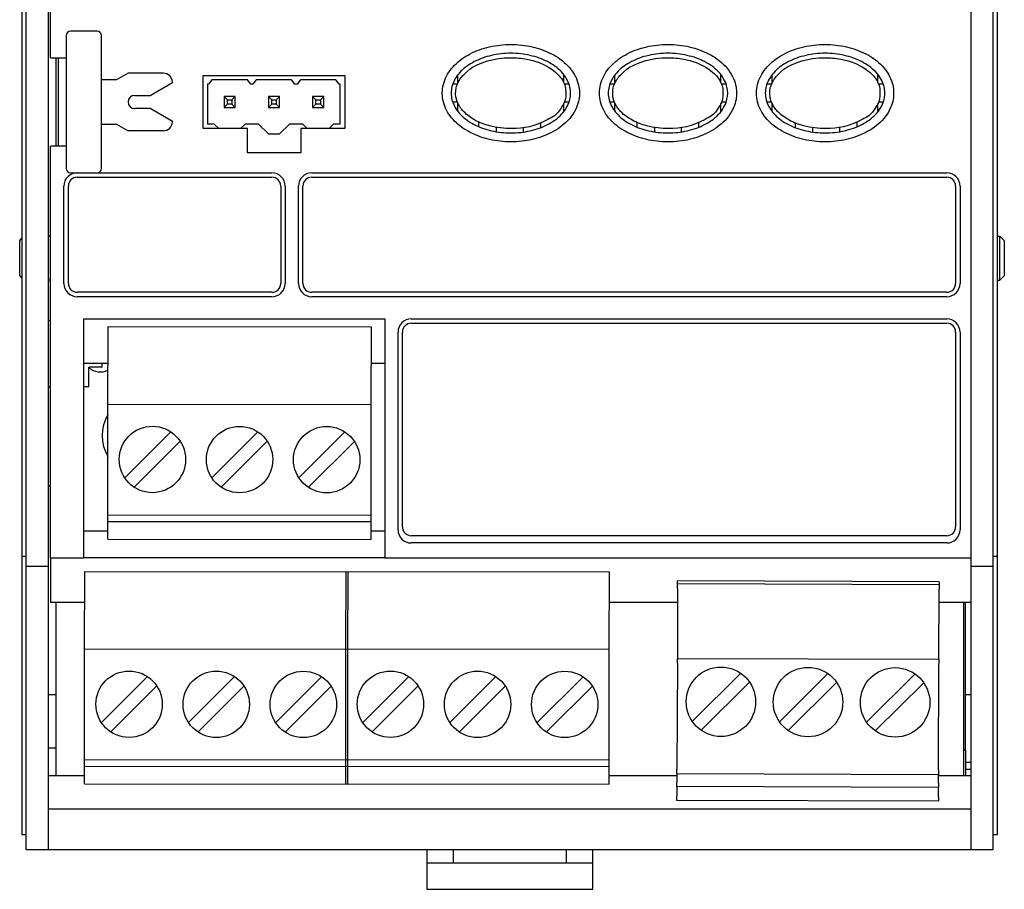
# Model space of a CAD drawing. Units: inches. Extents: x -5 to 19.8, y -6.1 to 18.6.
# Drawn here: x 13.7 to 15.9, y 10.8 to 12.8 of the extents above; entities that cross this region are included whole.
import ezdxf

# ---------------------------------------------------------------- set-up
doc = ezdxf.new("R2010")
doc.units = ezdxf.units.IN
doc.header["$MEASUREMENT"] = 0
doc.layers.add('Part', color=1, linetype='CONTINUOUS')

msp = doc.modelspace()

# ---------------------------------------------------------------- linework, layer by layer
at = {"layer": 'Part'}
for p, q in [((13.7369, 12.6988), (13.7369, 14.2238)), ((13.6719, 14.1958), (13.6719, 11.5728)), ((13.6819, 11.5498), (13.6819, 14.1978)), ((13.7319, 11.5498), (13.7319, 14.1978)), ((15.8169, 11.5498), (15.8169, 14.1978)), ((15.8669, 11.5498), (15.8669, 14.1978)), ((15.8769, 11.5728), (15.8769, 14.1958)), ((13.8419, 12.7588), (13.7819, 12.7588)), ((13.7719, 12.7488), (13.7719, 12.4488)), ((13.8519, 12.4488), (13.8519, 12.7488)), ((13.7369, 12.6988), (13.7719, 12.6988)), ((13.7494, 12.4988), (13.7494, 12.6988)), ((13.7544, 12.4988), (13.7544, 12.6988)), ((13.9119, 12.6638), (13.886, 12.6488)), ((13.9919, 12.6638), (13.9119, 12.6638)), ((14.8964, 12.6422), (14.8964, 12.6606)), ((15.2514, 12.6422), (15.2514, 12.6606)), ((15.6064, 12.6422), (15.6064, 12.6606)), ((13.886, 12.6488), (13.8519, 12.6488)), ((13.9619, 12.6138), (14.0119, 12.6426)), ((14.0119, 12.6438), (14.0119, 12.6426)), ((14.0819, 12.5388), (14.0819, 12.6588)), ((14.0819, 12.6588), (14.4019, 12.6588)), ((14.0914, 12.6388), (14.0914, 12.5488)), ((14.0939, 12.6388), (14.0914, 12.6388)), ((14.1014, 12.6488), (14.0939, 12.6388)), ((14.1814, 12.6488), (14.1014, 12.6488)), ((14.1889, 12.6388), (14.1814, 12.6488)), ((14.1939, 12.6388), (14.1889, 12.6388)), ((14.2014, 12.6488), (14.1939, 12.6388)), ((14.2814, 12.6488), (14.2014, 12.6488)), ((14.2889, 12.6388), (14.2814, 12.6488)), ((14.2939, 12.6388), (14.2889, 12.6388)), ((14.3014, 12.6488), (14.2939, 12.6388)), ((14.3814, 12.6488), (14.3014, 12.6488)), ((14.3889, 12.6388), (14.3814, 12.6488)), ((14.3914, 12.6388), (14.3889, 12.6388)), ((14.3914, 12.5488), (14.3914, 12.6388)), ((14.4019, 12.6588), (14.4019, 12.5388)), ((14.6469, 12.6388), (14.6469, 12.643)), ((14.6559, 12.6388), (14.6469, 12.6388)), ((14.6564, 12.6593), (14.6564, 12.64)), ((14.9069, 12.6388), (14.898, 12.6388)), ((14.9069, 12.643), (14.9069, 12.6388)), ((15.0019, 12.6388), (15.0019, 12.643)), ((15.0109, 12.6388), (15.0019, 12.6388)), ((15.0114, 12.6593), (15.0114, 12.64)), ((15.2619, 12.6388), (15.253, 12.6388)), ((15.2619, 12.643), (15.2619, 12.6388)), ((15.3569, 12.6388), (15.3569, 12.643)), ((15.3659, 12.6388), (15.3569, 12.6388)), ((15.3664, 12.6593), (15.3664, 12.64)), ((15.6169, 12.6388), (15.608, 12.6388)), ((15.6169, 12.643), (15.6169, 12.6388)), ((13.9269, 12.6138), (13.9619, 12.6138)), ((14.1364, 12.6038), (14.1289, 12.6113)), ((14.1289, 12.6113), (14.1289, 12.5863)), ((14.1539, 12.6113), (14.1289, 12.6113)), ((14.1364, 12.5938), (14.1289, 12.5863)), ((14.1364, 12.5938), (14.1364, 12.6038)), ((14.1364, 12.6038), (14.1464, 12.6038)), ((14.1464, 12.5938), (14.1364, 12.5938)), ((14.1464, 12.6038), (14.1539, 12.6113)), ((14.1464, 12.6038), (14.1464, 12.5938)), ((14.1464, 12.5938), (14.1539, 12.5863)), ((14.1539, 12.5863), (14.1539, 12.6113)), ((14.2364, 12.6038), (14.2289, 12.6113)), ((14.2289, 12.6113), (14.2289, 12.5863)), ((14.2539, 12.6113), (14.2289, 12.6113)), ((14.2364, 12.5938), (14.2289, 12.5863)), ((14.2364, 12.5938), (14.2364, 12.6038)), ((14.2364, 12.6038), (14.2464, 12.6038)), ((14.2464, 12.5938), (14.2364, 12.5938)), ((14.2464, 12.6038), (14.2539, 12.6113)), ((14.2464, 12.6038), (14.2464, 12.5938)), ((14.2464, 12.5938), (14.2539, 12.5863)), ((14.2539, 12.5863), (14.2539, 12.6113)), ((14.3364, 12.6038), (14.3289, 12.6113)), ((14.3289, 12.6113), (14.3289, 12.5863)), ((14.3539, 12.6113), (14.3289, 12.6113)), ((14.3364, 12.5938), (14.3289, 12.5863)), ((14.3364, 12.5938), (14.3364, 12.6038)), ((14.3364, 12.6038), (14.3464, 12.6038)), ((14.3464, 12.5938), (14.3364, 12.5938)), ((14.3464, 12.6038), (14.3539, 12.6113)), ((14.3464, 12.6038), (14.3464, 12.5938)), ((14.3464, 12.5938), (14.3539, 12.5863)), ((14.3539, 12.5863), (14.3539, 12.6113)), ((14.6469, 12.5945), (14.6469, 12.5988)), ((14.6469, 12.5988), (14.6559, 12.5988)), ((14.6564, 12.5975), (14.6564, 12.5782)), ((14.8964, 12.5769), (14.8964, 12.5953)), ((14.898, 12.5988), (14.9069, 12.5988)), ((14.9069, 12.5988), (14.9069, 12.5945)), ((15.0019, 12.5945), (15.0019, 12.5988)), ((15.0019, 12.5988), (15.0109, 12.5988)), ((15.0114, 12.5975), (15.0114, 12.5782)), ((15.2514, 12.5769), (15.2514, 12.5953)), ((15.253, 12.5988), (15.2619, 12.5988)), ((15.2619, 12.5988), (15.2619, 12.5945)), ((15.3569, 12.5945), (15.3569, 12.5988)), ((15.3569, 12.5988), (15.3659, 12.5988)), ((15.3664, 12.5975), (15.3664, 12.5782)), ((15.6064, 12.5769), (15.6064, 12.5953)), ((15.608, 12.5988), (15.6169, 12.5988)), ((15.6169, 12.5988), (15.6169, 12.5945)), ((13.9619, 12.5838), (13.9269, 12.5838)), ((14.0119, 12.5549), (13.9619, 12.5838)), ((14.1289, 12.5863), (14.1539, 12.5863)), ((14.2289, 12.5863), (14.2539, 12.5863)), ((14.3289, 12.5863), (14.3539, 12.5863)), ((14.0119, 12.5549), (14.0119, 12.5538)), ((14.7044, 12.5428), (14.7044, 12.5536)), ((14.8444, 12.5408), (14.8444, 12.5514)), ((15.0619, 12.5525), (15.0619, 12.5418)), ((15.2019, 12.5418), (15.2019, 12.5525)), ((15.4194, 12.5514), (15.4194, 12.5408)), ((15.5594, 12.5428), (15.5594, 12.5536)), ((13.8519, 12.5488), (13.886, 12.5488)), ((13.886, 12.5488), (13.9119, 12.5338)), ((13.9919, 12.5338), (13.9119, 12.5338)), ((14.1819, 12.5388), (14.0819, 12.5388)), ((14.1064, 12.5488), (14.0914, 12.5488)), ((14.1064, 12.5488), (14.1167, 12.5388)), ((14.1662, 12.5388), (14.1764, 12.5488)), ((14.2064, 12.5488), (14.1764, 12.5488)), ((14.1819, 12.4838), (14.1819, 12.5388)), ((14.2064, 12.5488), (14.2289, 12.5268)), ((14.2289, 12.5268), (14.2539, 12.5268)), ((14.2539, 12.5268), (14.2764, 12.5488)), ((14.3064, 12.5488), (14.2764, 12.5488)), ((14.4019, 12.5388), (14.3019, 12.5388)), ((14.3019, 12.5388), (14.3019, 12.4838)), ((14.3064, 12.5488), (14.3167, 12.5388)), ((14.3662, 12.5388), (14.3764, 12.5488)), ((14.3914, 12.5488), (14.3764, 12.5488)), ((14.7444, 12.5314), (14.7444, 12.5415)), ((14.8044, 12.5407), (14.8044, 12.5307)), ((15.1019, 12.531), (15.1019, 12.5411)), ((15.1619, 12.5411), (15.1619, 12.531)), ((15.4594, 12.5307), (15.4594, 12.5407)), ((15.5194, 12.5415), (15.5194, 12.5314)), ((13.7369, 11.5688), (13.7369, 12.4988)), ((13.7719, 12.4988), (13.7369, 12.4988)), ((14.3019, 12.4838), (14.1819, 12.4838)), ((13.7819, 12.4388), (13.8419, 12.4388)), ((13.8419, 12.4388), (14.2369, 12.4388)), ((14.3269, 12.4388), (15.7619, 12.4388)), ((13.7969, 12.4288), (14.2369, 12.4288)), ((14.3269, 12.4288), (15.7619, 12.4288)), ((13.7669, 12.1888), (13.7669, 12.4088)), ((13.7769, 12.1888), (13.7769, 12.4088)), ((14.2569, 12.4088), (14.2569, 12.1888)), ((14.2669, 12.4088), (14.2669, 12.1888)), ((14.2969, 12.1888), (14.2969, 12.4088)), ((14.3069, 12.1888), (14.3069, 12.4088)), ((15.7819, 12.4088), (15.7819, 12.1888)), ((15.7919, 12.4088), (15.7919, 12.1888)), ((13.6669, 12.2858), (13.6719, 12.2908)), ((13.6669, 12.2058), (13.6669, 12.2858)), ((13.7369, 12.2958), (13.7319, 12.2958)), ((15.8769, 12.2958), (15.8819, 12.2958)), ((15.8819, 12.1958), (15.8819, 12.2958)), ((15.8919, 12.2858), (15.8819, 12.2958)), ((15.8919, 12.2858), (15.8919, 12.2058)), ((13.6669, 12.2058), (13.6719, 12.2008)), ((13.7369, 12.1958), (13.7319, 12.1958)), ((15.8769, 12.1958), (15.8819, 12.1958)), ((15.8919, 12.2058), (15.8819, 12.1958)), ((14.2369, 12.1688), (13.7969, 12.1688)), ((14.2369, 12.1588), (13.7969, 12.1588)), ((15.7619, 12.1688), (14.3269, 12.1688)), ((15.7619, 12.1588), (14.3269, 12.1588)), ((13.7369, 12.1048), (13.7319, 12.1048)), ((13.8119, 12.1088), (14.4919, 12.1088)), ((13.8119, 11.5688), (13.8119, 12.1088)), ((14.4919, 12.1088), (14.4919, 11.5688)), ((14.5519, 12.1088), (15.7619, 12.1088)), ((13.8664, 11.9161), (13.8666, 12.0911)), ((13.8666, 12.0911), (14.4616, 12.0905)), ((14.4614, 11.9155), (14.4616, 12.0905)), ((14.5519, 12.0988), (15.7619, 12.0988)), ((14.5219, 11.6324), (14.5219, 12.0788)), ((14.5319, 11.6388), (14.5319, 12.0788)), ((15.7819, 12.0788), (15.7819, 11.6388)), ((15.7919, 12.0788), (15.7919, 11.6324)), ((13.8119, 12.0088), (13.8665, 12.0088)), ((13.8234, 11.9548), (13.8234, 11.9998)), ((13.8234, 11.9998), (13.8244, 11.9998)), ((13.8534, 11.9998), (13.8244, 11.9998)), ((13.8534, 11.9998), (13.8534, 12.0088)), ((14.4615, 12.0088), (14.4919, 12.0088)), ((13.7369, 11.9548), (13.7319, 11.9548)), ((13.8234, 11.9548), (13.8119, 11.9548)), ((13.8661, 11.6661), (13.8664, 11.9161)), ((13.8664, 11.9161), (14.4614, 11.9155)), ((14.4611, 11.6655), (14.4614, 11.9155)), ((13.9043, 11.7497), (14.0083, 11.8535)), ((14.1012, 11.7495), (14.2052, 11.8533)), ((14.298, 11.7493), (14.402, 11.8531)), ((14.0295, 11.8323), (13.9255, 11.7285)), ((14.2264, 11.8321), (14.1223, 11.7282)), ((14.4232, 11.8319), (14.3192, 11.728)), ((13.7319, 11.7318), (13.7369, 11.7318)), ((13.8661, 11.6511), (13.8661, 11.6661)), ((13.8661, 11.6661), (14.4611, 11.6655)), ((14.4611, 11.6505), (14.4611, 11.6655)), ((13.8661, 11.6511), (14.4611, 11.6505)), ((13.8661, 11.6111), (13.8661, 11.6511)), ((14.4611, 11.6105), (14.4611, 11.6505)), ((13.8661, 11.6288), (13.8119, 11.6288)), ((14.4919, 11.6288), (14.4611, 11.6288)), ((15.7619, 11.6188), (14.5519, 11.6188)), ((13.8661, 11.6111), (14.4611, 11.6105)), ((15.7619, 11.6024), (14.5519, 11.6024)), ((13.6719, 11.5728), (13.6819, 11.5728)), ((13.6719, 11.5728), (13.6719, 10.9438)), ((15.8669, 11.5728), (15.8769, 11.5728)), ((15.8769, 10.9438), (15.8769, 11.5728)), ((13.6819, 11.5498), (13.7319, 11.5498)), ((13.6819, 10.9098), (13.6819, 11.5498)), ((13.7319, 10.9098), (13.7319, 11.5498)), ((13.7369, 11.5688), (13.7369, 11.4688)), ((13.7369, 11.5688), (13.8119, 11.5688)), ((14.4919, 11.5688), (13.8119, 11.5688)), ((14.4919, 11.5688), (15.8169, 11.5688)), ((15.8169, 11.5498), (15.8669, 11.5498)), ((15.8169, 10.9098), (15.8169, 11.5498)), ((15.8669, 10.9098), (15.8669, 11.5498)), ((13.8137, 11.3631), (13.8139, 11.5381)), ((13.8139, 11.5381), (14.4089, 11.5374)), ((14.4043, 11.3631), (14.4044, 11.5381)), ((14.4044, 11.5381), (14.9994, 11.5374)), ((14.4087, 11.3631), (14.4089, 11.5374)), ((14.9993, 11.3624), (14.9994, 11.5374)), ((15.1538, 11.5098), (15.1538, 11.5168)), ((15.7448, 11.5147), (15.1538, 11.5168)), ((15.1538, 11.4998), (15.1538, 11.5098)), ((15.7448, 11.5077), (15.1538, 11.5098)), ((15.7448, 11.5147), (15.7448, 11.5077)), ((15.7448, 11.5077), (15.7448, 11.4977)), ((15.1538, 11.4998), (15.1532, 11.3408)), ((15.7442, 11.3387), (15.7448, 11.4977)), ((13.7369, 11.4688), (13.8138, 11.4688)), ((13.7494, 11.0768), (13.7494, 11.4688)), ((14.9994, 11.4688), (15.1537, 11.4688)), ((15.7447, 11.4688), (15.8169, 11.4688)), ((15.7994, 11.4688), (15.7994, 11.0768)), ((15.8044, 11.1338), (15.8044, 11.4688)), ((13.8134, 11.1131), (13.8137, 11.3631)), ((13.8137, 11.3631), (14.4087, 11.3624)), ((14.404, 11.1131), (14.4043, 11.3631)), ((14.4043, 11.3631), (14.9993, 11.3624)), ((14.4084, 11.1124), (14.4087, 11.3624)), ((14.999, 11.1124), (14.9993, 11.3624)), ((15.1532, 11.3308), (15.1523, 11.0908)), ((15.1532, 11.3308), (15.1532, 11.3408)), ((15.7442, 11.3387), (15.1532, 11.3408)), ((15.7433, 11.0887), (15.7442, 11.3287)), ((15.7442, 11.3387), (15.7442, 11.3287)), ((15.1868, 11.199), (15.2965, 11.3078)), ((15.3837, 11.1983), (15.4933, 11.3071)), ((15.5805, 11.1976), (15.6902, 11.3064)), ((13.8516, 11.1967), (13.9556, 11.3005)), ((14.0485, 11.1965), (14.1525, 11.3003)), ((14.2453, 11.1962), (14.3493, 11.3001)), ((14.4422, 11.1967), (14.5462, 11.3005)), ((14.639, 11.1965), (14.743, 11.3003)), ((14.8359, 11.1962), (14.9399, 11.3001)), ((15.3162, 11.2879), (15.2066, 11.1791)), ((15.513, 11.2872), (15.4034, 11.1784)), ((15.7099, 11.2865), (15.6003, 11.1777)), ((13.7319, 11.2598), (13.7494, 11.2598)), ((13.9768, 11.2792), (13.8728, 11.1754)), ((14.1737, 11.279), (14.0696, 11.1752)), ((14.3705, 11.2788), (14.2665, 11.175)), ((14.5674, 11.2792), (14.4633, 11.1754)), ((14.7642, 11.279), (14.6602, 11.1752)), ((14.9611, 11.2788), (14.857, 11.175)), ((15.8044, 11.2598), (15.8169, 11.2598)), ((13.7319, 11.1398), (13.7494, 11.1398)), ((15.7994, 11.1338), (15.8044, 11.1338)), ((15.8044, 11.1338), (15.8044, 11.0768)), ((13.8134, 11.0981), (13.8134, 11.1131)), ((13.8134, 11.1131), (14.4084, 11.1124)), ((14.404, 11.1131), (14.999, 11.1124)), ((14.404, 11.0981), (14.404, 11.1124)), ((14.4084, 11.0974), (14.4084, 11.1124)), ((14.999, 11.0974), (14.999, 11.1124)), ((15.8044, 11.1068), (15.8169, 11.1068)), ((13.8134, 11.0981), (14.4084, 11.0974)), ((13.8134, 11.0581), (13.8134, 11.0981)), ((14.4039, 11.0581), (14.404, 11.0974)), ((14.404, 11.0981), (14.999, 11.0974)), ((14.4084, 11.0574), (14.4084, 11.0974)), ((14.9989, 11.0574), (14.999, 11.0974)), ((15.1523, 11.0808), (15.1523, 11.0908)), ((15.1523, 11.0808), (15.1523, 11.0775)), ((15.7433, 11.0787), (15.1523, 11.0808)), ((15.7433, 11.0887), (15.7433, 11.0787)), ((15.8169, 11.0908), (15.8044, 11.0908)), ((13.7319, 11.0768), (13.8134, 11.0768)), ((14.9989, 11.0768), (15.1523, 11.0768)), ((15.1523, 11.0775), (15.1522, 11.0618)), ((15.1522, 11.0518), (15.1522, 11.0618)), ((15.7432, 11.0597), (15.7433, 11.0754)), ((15.7432, 11.0597), (15.7432, 11.0497)), ((15.7433, 11.0754), (15.7433, 11.0787)), ((15.7433, 11.0768), (15.8169, 11.0768)), ((13.8134, 11.0581), (14.4084, 11.0574)), ((14.4039, 11.0581), (14.9989, 11.0574)), ((15.1522, 11.0518), (15.1521, 11.0308)), ((15.7432, 11.0497), (15.1522, 11.0518)), ((15.7431, 11.0287), (15.7432, 11.0497)), ((15.1521, 11.0208), (15.1521, 11.0308)), ((15.7431, 11.0187), (15.1521, 11.0208)), ((15.7431, 11.0287), (15.7431, 11.0187)), ((13.7319, 11.0018), (15.8169, 11.0018)), ((13.6719, 10.9438), (13.6819, 10.9438)), ((15.8669, 10.9438), (15.8769, 10.9438)), ((13.6819, 10.9098), (13.7319, 10.9098)), ((13.7319, 10.9098), (15.8169, 10.9098)), ((14.5869, 10.9098), (14.5869, 10.8798)), ((14.6469, 10.8798), (14.6469, 10.9098)), ((14.9019, 10.9098), (14.9019, 10.8798)), ((14.9619, 10.8798), (14.9619, 10.9098)), ((15.8169, 10.9098), (15.8669, 10.9098)), ((14.5869, 10.8798), (14.9619, 10.8798)), ((14.5869, 10.8798), (14.5869, 10.8198)), ((14.9619, 10.8198), (14.9619, 10.8798)), ((14.5869, 10.8198), (14.9619, 10.8198))]:
    msp.add_line(p, q, dxfattribs=at)
for centre, radius in [((13.9669, 11.791), 0.075), ((14.1638, 11.7908), 0.075), ((14.3606, 11.7906), 0.075), ((13.9142, 11.238), 0.075), ((14.1111, 11.2377), 0.075), ((14.3079, 11.2375), 0.075), ((14.5048, 11.238), 0.075), ((14.7016, 11.2377), 0.075), ((14.8985, 11.2375), 0.075), ((15.2515, 11.2435), 0.0785), ((15.4484, 11.2428), 0.0785), ((15.6452, 11.2421), 0.0785)]:
    msp.add_circle(centre, radius, dxfattribs=at)
for centre, radius, start, end in [((13.7819, 12.7488), 0.01, 90, 180), ((13.8419, 12.7488), 0.01, 0, 90), ((13.9919, 12.6438), 0.02, 0, 90), ((13.9269, 12.5988), 0.015, 90, 270), ((13.9919, 12.5538), 0.02, 270, 0), ((14.7764, 12.5988), 0.083, 325.0125, 325.3176), ((15.4864, 12.5988), 0.083, 214.1905, 216.1739), ((13.7969, 12.4088), 0.03, 90, 180), ((13.7819, 12.4488), 0.01, 180, 270), ((13.8419, 12.4488), 0.01, 270, 0), ((14.2369, 12.4088), 0.03, 0, 90), ((14.3269, 12.4088), 0.03, 90, 180), ((15.7619, 12.4088), 0.03, 0, 90), ((13.7969, 12.4088), 0.02, 90, 180), ((14.2369, 12.4088), 0.02, 0, 90), ((14.3269, 12.4088), 0.02, 90, 180), ((15.7619, 12.4088), 0.02, 0, 90), ((13.7969, 12.1888), 0.03, 180, 270), ((13.7969, 12.1888), 0.02, 180, 270), ((14.2369, 12.1888), 0.03, 270, 0), ((14.2369, 12.1888), 0.02, 270, 0), ((14.3269, 12.1888), 0.03, 180, 270), ((14.3269, 12.1888), 0.02, 180, 270), ((15.7619, 12.1888), 0.03, 270, 0), ((15.7619, 12.1888), 0.02, 270, 0), ((14.5519, 12.0788), 0.03, 90, 180), ((15.7619, 12.0788), 0.03, 0, 90), ((14.5519, 12.0788), 0.02, 90, 180), ((15.7619, 12.0788), 0.02, 0, 90), ((13.8494, 12.0298), 0.041, 230.6433, 294.5616), ((13.9474, 11.8448), 0.094, 149.5849, 210.2935), ((14.5519, 11.6388), 0.02, 180, 270), ((15.7619, 11.6388), 0.02, 270, 0), ((14.5519, 11.6324), 0.03, 180, 270), ((15.7619, 11.6324), 0.03, 270, 0)]:
    msp.add_arc(centre, radius, start, end, dxfattribs=at)
for points, knots in [([(14.9319, 12.6188), (14.9319, 12.6231), (14.9317, 12.6275), (14.9297, 12.6385), (14.9278, 12.6451), (14.9222, 12.6583), (14.9182, 12.665), (14.9088, 12.6775), (14.9033, 12.6833), (14.8853, 12.699), (14.8723, 12.7065), (14.8515, 12.7156), (14.8441, 12.7183), (14.8289, 12.7227), (14.8212, 12.7244), (14.8054, 12.7271), (14.7973, 12.728), (14.781, 12.7289), (14.7728, 12.7289), (14.7566, 12.728), (14.7486, 12.7271), (14.7327, 12.7244), (14.7248, 12.7226), (14.7097, 12.7182), (14.7025, 12.7156), (14.6884, 12.7096), (14.6816, 12.706), (14.6629, 12.6946), (14.6517, 12.6853), (14.6342, 12.6637), (14.6277, 12.6515), (14.6228, 12.632), (14.6219, 12.6254), (14.6219, 12.6121), (14.6228, 12.6055), (14.6277, 12.586), (14.6342, 12.5738), (14.6517, 12.5522), (14.6629, 12.543), (14.6816, 12.5315), (14.6884, 12.528), (14.7025, 12.5219), (14.7097, 12.5193), (14.7248, 12.5149), (14.7327, 12.5131), (14.7486, 12.5104), (14.7566, 12.5095), (14.7728, 12.5087), (14.781, 12.5087), (14.7973, 12.5095), (14.8054, 12.5104), (14.8212, 12.5131), (14.8289, 12.5149), (14.8441, 12.5193), (14.8515, 12.5219), (14.8723, 12.531), (14.8853, 12.5385), (14.9033, 12.5543), (14.9088, 12.56), (14.9182, 12.5725), (14.9222, 12.5793), (14.9278, 12.5924), (14.9297, 12.599), (14.9317, 12.61), (14.9319, 12.6144), (14.9319, 12.6188)], [-2.122531, -2.122531, -2.122531, -2.122531, -2.072308, -2.072308, -2.022085, -2.022085, -1.969696, -1.969696, -1.917306, -1.917306, -1.804809, -1.804809, -1.744789, -1.744789, -1.684768, -1.684768, -1.622797, -1.622797, -1.560827, -1.560827, -1.499528, -1.499528, -1.43823, -1.43823, -1.379959, -1.379959, -1.321687, -1.321687, -1.213287, -1.213287, -1.111227, -1.111227, -1.061265, -1.061265, -1.011304, -1.011304, -0.909244, -0.909244, -0.800844, -0.800844, -0.742572, -0.742572, -0.684301, -0.684301, -0.623003, -0.623003, -0.561704, -0.561704, -0.499734, -0.499734, -0.437763, -0.437763, -0.377742, -0.377742, -0.317722, -0.317722, -0.205225, -0.205225, -0.152835, -0.152835, -0.100446, -0.100446, -0.050223, -0.050223, 0, 0, 0, 0]), ([(15.2869, 12.6188), (15.2869, 12.6231), (15.2867, 12.6275), (15.2847, 12.6385), (15.2828, 12.6451), (15.2772, 12.6583), (15.2732, 12.665), (15.2638, 12.6775), (15.2583, 12.6833), (15.2403, 12.699), (15.2273, 12.7065), (15.2065, 12.7156), (15.1991, 12.7183), (15.1839, 12.7227), (15.1762, 12.7244), (15.1604, 12.7271), (15.1523, 12.728), (15.136, 12.7289), (15.1278, 12.7289), (15.1116, 12.728), (15.1036, 12.7271), (15.0877, 12.7244), (15.0798, 12.7226), (15.0647, 12.7182), (15.0575, 12.7156), (15.0434, 12.7096), (15.0366, 12.706), (15.0179, 12.6946), (15.0067, 12.6853), (14.9892, 12.6637), (14.9827, 12.6515), (14.9778, 12.632), (14.9769, 12.6254), (14.9769, 12.6121), (14.9778, 12.6055), (14.9827, 12.586), (14.9892, 12.5738), (15.0067, 12.5522), (15.0179, 12.543), (15.0366, 12.5315), (15.0434, 12.528), (15.0575, 12.5219), (15.0647, 12.5193), (15.0798, 12.5149), (15.0877, 12.5131), (15.1036, 12.5104), (15.1116, 12.5095), (15.1278, 12.5087), (15.136, 12.5087), (15.1523, 12.5095), (15.1604, 12.5104), (15.1762, 12.5131), (15.1839, 12.5149), (15.1991, 12.5193), (15.2065, 12.5219), (15.2273, 12.531), (15.2403, 12.5385), (15.2583, 12.5543), (15.2638, 12.56), (15.2732, 12.5725), (15.2772, 12.5793), (15.2828, 12.5924), (15.2847, 12.599), (15.2867, 12.61), (15.2869, 12.6144), (15.2869, 12.6188)], [-2.122531, -2.122531, -2.122531, -2.122531, -2.072308, -2.072308, -2.022085, -2.022085, -1.969696, -1.969696, -1.917306, -1.917306, -1.804809, -1.804809, -1.744789, -1.744789, -1.684768, -1.684768, -1.622797, -1.622797, -1.560827, -1.560827, -1.499528, -1.499528, -1.43823, -1.43823, -1.379959, -1.379959, -1.321687, -1.321687, -1.213287, -1.213287, -1.111227, -1.111227, -1.061265, -1.061265, -1.011304, -1.011304, -0.909244, -0.909244, -0.800844, -0.800844, -0.742572, -0.742572, -0.684301, -0.684301, -0.623003, -0.623003, -0.561704, -0.561704, -0.499734, -0.499734, -0.437763, -0.437763, -0.377742, -0.377742, -0.317722, -0.317722, -0.205225, -0.205225, -0.152835, -0.152835, -0.100446, -0.100446, -0.050223, -0.050223, 0, 0, 0, 0]), ([(15.6419, 12.6188), (15.6419, 12.6231), (15.6417, 12.6275), (15.6397, 12.6385), (15.6378, 12.6451), (15.6322, 12.6583), (15.6282, 12.665), (15.6188, 12.6775), (15.6133, 12.6833), (15.5953, 12.699), (15.5823, 12.7065), (15.5615, 12.7156), (15.5541, 12.7183), (15.5389, 12.7227), (15.5312, 12.7244), (15.5154, 12.7271), (15.5073, 12.728), (15.491, 12.7289), (15.4828, 12.7289), (15.4666, 12.728), (15.4586, 12.7271), (15.4427, 12.7244), (15.4348, 12.7226), (15.4197, 12.7182), (15.4125, 12.7156), (15.3984, 12.7096), (15.3916, 12.706), (15.3729, 12.6946), (15.3617, 12.6853), (15.3442, 12.6637), (15.3377, 12.6515), (15.3328, 12.632), (15.3319, 12.6254), (15.3319, 12.6121), (15.3328, 12.6055), (15.3377, 12.586), (15.3442, 12.5738), (15.3617, 12.5522), (15.3729, 12.543), (15.3916, 12.5315), (15.3984, 12.528), (15.4125, 12.5219), (15.4197, 12.5193), (15.4348, 12.5149), (15.4427, 12.5131), (15.4586, 12.5104), (15.4666, 12.5095), (15.4828, 12.5087), (15.491, 12.5087), (15.5073, 12.5095), (15.5154, 12.5104), (15.5312, 12.5131), (15.5389, 12.5149), (15.5541, 12.5193), (15.5615, 12.5219), (15.5823, 12.531), (15.5953, 12.5385), (15.6133, 12.5543), (15.6188, 12.56), (15.6282, 12.5725), (15.6322, 12.5793), (15.6378, 12.5924), (15.6397, 12.599), (15.6417, 12.61), (15.6419, 12.6144), (15.6419, 12.6188)], [-2.122531, -2.122531, -2.122531, -2.122531, -2.072308, -2.072308, -2.022085, -2.022085, -1.969696, -1.969696, -1.917306, -1.917306, -1.804809, -1.804809, -1.744789, -1.744789, -1.684768, -1.684768, -1.622797, -1.622797, -1.560827, -1.560827, -1.499528, -1.499528, -1.43823, -1.43823, -1.379959, -1.379959, -1.321687, -1.321687, -1.213287, -1.213287, -1.111227, -1.111227, -1.061265, -1.061265, -1.011304, -1.011304, -0.909244, -0.909244, -0.800844, -0.800844, -0.742572, -0.742572, -0.684301, -0.684301, -0.623003, -0.623003, -0.561704, -0.561704, -0.499734, -0.499734, -0.437763, -0.437763, -0.377742, -0.377742, -0.317722, -0.317722, -0.205225, -0.205225, -0.152835, -0.152835, -0.100446, -0.100446, -0.050223, -0.050223, 0, 0, 0, 0]), ([(14.9119, 12.6188), (14.9119, 12.6155), (14.9117, 12.6122), (14.9102, 12.6039), (14.9088, 12.5989), (14.9044, 12.5887), (14.9014, 12.5834), (14.8937, 12.5733), (14.8892, 12.5685), (14.8741, 12.5552), (14.8628, 12.5487), (14.8444, 12.5406), (14.8377, 12.5383), (14.8241, 12.5343), (14.8171, 12.5327), (14.8028, 12.5303), (14.7954, 12.5295), (14.7806, 12.5287), (14.7732, 12.5287), (14.7585, 12.5295), (14.7512, 12.5303), (14.7368, 12.5327), (14.7297, 12.5343), (14.7161, 12.5383), (14.7096, 12.5406), (14.6972, 12.546), (14.6912, 12.5491), (14.675, 12.559), (14.6656, 12.5669), (14.6513, 12.5845), (14.6463, 12.594), (14.6426, 12.6088), (14.6419, 12.6138), (14.6419, 12.6237), (14.6426, 12.6287), (14.6463, 12.6435), (14.6513, 12.6531), (14.6656, 12.6707), (14.675, 12.6785), (14.6912, 12.6885), (14.6972, 12.6915), (14.7096, 12.6969), (14.7161, 12.6993), (14.7297, 12.7032), (14.7368, 12.7048), (14.7512, 12.7073), (14.7585, 12.7081), (14.7732, 12.7089), (14.7806, 12.7089), (14.7954, 12.7081), (14.8028, 12.7072), (14.8171, 12.7048), (14.8241, 12.7032), (14.8377, 12.6993), (14.8444, 12.6969), (14.8628, 12.6889), (14.8741, 12.6823), (14.8892, 12.669), (14.8937, 12.6643), (14.9014, 12.6541), (14.9044, 12.6488), (14.9088, 12.6386), (14.9102, 12.6336), (14.9117, 12.6253), (14.9119, 12.622), (14.9119, 12.6188)], [0, 0, 0, 0, 0.050223, 0.050223, 0.100446, 0.100446, 0.152835, 0.152835, 0.205225, 0.205225, 0.317722, 0.317722, 0.377742, 0.377742, 0.437763, 0.437763, 0.499734, 0.499734, 0.561704, 0.561704, 0.623003, 0.623003, 0.684301, 0.684301, 0.742572, 0.742572, 0.800844, 0.800844, 0.909244, 0.909244, 1.011304, 1.011304, 1.061265, 1.061265, 1.111227, 1.111227, 1.213287, 1.213287, 1.321687, 1.321687, 1.379959, 1.379959, 1.43823, 1.43823, 1.499528, 1.499528, 1.560827, 1.560827, 1.622797, 1.622797, 1.684768, 1.684768, 1.744789, 1.744789, 1.804809, 1.804809, 1.917306, 1.917306, 1.969696, 1.969696, 2.022085, 2.022085, 2.072308, 2.072308, 2.122531, 2.122531, 2.122531, 2.122531]), ([(15.2669, 12.6188), (15.2669, 12.6155), (15.2667, 12.6122), (15.2652, 12.6039), (15.2638, 12.5989), (15.2594, 12.5887), (15.2564, 12.5834), (15.2487, 12.5733), (15.2442, 12.5685), (15.2291, 12.5552), (15.2178, 12.5487), (15.1994, 12.5406), (15.1927, 12.5383), (15.1791, 12.5343), (15.1721, 12.5327), (15.1578, 12.5303), (15.1504, 12.5295), (15.1356, 12.5287), (15.1282, 12.5287), (15.1135, 12.5295), (15.1062, 12.5303), (15.0918, 12.5327), (15.0847, 12.5343), (15.0711, 12.5383), (15.0646, 12.5406), (15.0522, 12.546), (15.0462, 12.5491), (15.03, 12.559), (15.0206, 12.5669), (15.0063, 12.5845), (15.0013, 12.594), (14.9976, 12.6088), (14.9969, 12.6138), (14.9969, 12.6237), (14.9976, 12.6287), (15.0013, 12.6435), (15.0063, 12.6531), (15.0206, 12.6707), (15.03, 12.6785), (15.0462, 12.6885), (15.0522, 12.6915), (15.0646, 12.6969), (15.0711, 12.6993), (15.0847, 12.7032), (15.0918, 12.7048), (15.1062, 12.7073), (15.1135, 12.7081), (15.1282, 12.7089), (15.1356, 12.7089), (15.1504, 12.7081), (15.1578, 12.7072), (15.1721, 12.7048), (15.1791, 12.7032), (15.1927, 12.6993), (15.1994, 12.6969), (15.2178, 12.6889), (15.2291, 12.6823), (15.2442, 12.669), (15.2487, 12.6643), (15.2564, 12.6541), (15.2594, 12.6488), (15.2638, 12.6386), (15.2652, 12.6336), (15.2667, 12.6253), (15.2669, 12.622), (15.2669, 12.6188)], [0, 0, 0, 0, 0.050223, 0.050223, 0.100446, 0.100446, 0.152835, 0.152835, 0.205225, 0.205225, 0.317722, 0.317722, 0.377742, 0.377742, 0.437763, 0.437763, 0.499734, 0.499734, 0.561704, 0.561704, 0.623003, 0.623003, 0.684301, 0.684301, 0.742572, 0.742572, 0.800844, 0.800844, 0.909244, 0.909244, 1.011304, 1.011304, 1.061265, 1.061265, 1.111227, 1.111227, 1.213287, 1.213287, 1.321687, 1.321687, 1.379959, 1.379959, 1.43823, 1.43823, 1.499528, 1.499528, 1.560827, 1.560827, 1.622797, 1.622797, 1.684768, 1.684768, 1.744789, 1.744789, 1.804809, 1.804809, 1.917306, 1.917306, 1.969696, 1.969696, 2.022085, 2.022085, 2.072308, 2.072308, 2.122531, 2.122531, 2.122531, 2.122531]), ([(15.6219, 12.6188), (15.6219, 12.6155), (15.6217, 12.6122), (15.6202, 12.6039), (15.6188, 12.5989), (15.6144, 12.5887), (15.6114, 12.5834), (15.6037, 12.5733), (15.5992, 12.5685), (15.5841, 12.5552), (15.5728, 12.5487), (15.5544, 12.5406), (15.5477, 12.5383), (15.5341, 12.5343), (15.5271, 12.5327), (15.5128, 12.5303), (15.5054, 12.5295), (15.4906, 12.5287), (15.4832, 12.5287), (15.4685, 12.5295), (15.4612, 12.5303), (15.4468, 12.5327), (15.4397, 12.5343), (15.4261, 12.5383), (15.4196, 12.5406), (15.4072, 12.546), (15.4012, 12.5491), (15.385, 12.559), (15.3756, 12.5669), (15.3613, 12.5845), (15.3563, 12.594), (15.3526, 12.6088), (15.3519, 12.6138), (15.3519, 12.6237), (15.3526, 12.6287), (15.3563, 12.6435), (15.3613, 12.6531), (15.3756, 12.6707), (15.385, 12.6785), (15.4012, 12.6885), (15.4072, 12.6915), (15.4196, 12.6969), (15.4261, 12.6993), (15.4397, 12.7032), (15.4468, 12.7048), (15.4612, 12.7073), (15.4685, 12.7081), (15.4832, 12.7089), (15.4906, 12.7089), (15.5054, 12.7081), (15.5128, 12.7072), (15.5271, 12.7048), (15.5341, 12.7032), (15.5477, 12.6993), (15.5544, 12.6969), (15.5728, 12.6889), (15.5841, 12.6823), (15.5992, 12.669), (15.6037, 12.6643), (15.6114, 12.6541), (15.6144, 12.6488), (15.6188, 12.6386), (15.6202, 12.6336), (15.6217, 12.6253), (15.6219, 12.622), (15.6219, 12.6188)], [0, 0, 0, 0, 0.050223, 0.050223, 0.100446, 0.100446, 0.152835, 0.152835, 0.205225, 0.205225, 0.317722, 0.317722, 0.377742, 0.377742, 0.437763, 0.437763, 0.499734, 0.499734, 0.561704, 0.561704, 0.623003, 0.623003, 0.684301, 0.684301, 0.742572, 0.742572, 0.800844, 0.800844, 0.909244, 0.909244, 1.011304, 1.011304, 1.061265, 1.061265, 1.111227, 1.111227, 1.213287, 1.213287, 1.321687, 1.321687, 1.379959, 1.379959, 1.43823, 1.43823, 1.499528, 1.499528, 1.560827, 1.560827, 1.622797, 1.622797, 1.684768, 1.684768, 1.744789, 1.744789, 1.804809, 1.804809, 1.917306, 1.917306, 1.969696, 1.969696, 2.022085, 2.022085, 2.072308, 2.072308, 2.122531, 2.122531, 2.122531, 2.122531]), ([(14.7769, 12.6988), (14.7581, 12.6988), (14.7393, 12.6963), (14.7044, 12.6849), (14.6893, 12.6805), (14.6679, 12.6579), (14.6654, 12.6551), (14.6612, 12.6491), (14.6598, 12.6468), (14.6573, 12.6421), (14.6565, 12.6403), (14.6546, 12.6353), (14.6534, 12.6348), (14.6511, 12.6138), (14.6537, 12.6051), (14.6557, 12.599), (14.6566, 12.597), (14.6591, 12.5918), (14.6606, 12.5894), (14.6648, 12.5831), (14.6673, 12.5802), (14.6794, 12.5674), (14.6876, 12.5624), (14.7069, 12.5518), (14.7177, 12.5479), (14.7454, 12.5404), (14.762, 12.5386), (14.8056, 12.539), (14.8317, 12.5427), (14.8705, 12.565), (14.8794, 12.566), (14.8957, 12.5936), (14.8975, 12.5951), (14.9016, 12.6109), (14.901, 12.6293), (14.8985, 12.6381), (14.8974, 12.6403), (14.8924, 12.6507), (14.8893, 12.6541), (14.8802, 12.6645), (14.875, 12.6686), (14.8493, 12.6869), (14.8311, 12.6919), (14.8006, 12.6977), (14.7887, 12.6988), (14.7769, 12.6988)], [-1.570796, -1.570796, -1.570796, -1.570796, -0.785398, -0.785398, -0.15708, -0.15708, -0.07854, -0.07854, -0.03927, -0.03927, -0.019635, -0.019635, 0, 0, 0.019635, 0.019635, 0.03927, 0.03927, 0.07854, 0.07854, 0.15708, 0.15708, 0.471239, 0.471239, 0.904513, 0.904513, 1.597753, 1.597753, 2.706935, 2.706935, 3.085525, 3.085525, 3.132849, 3.132849, 3.156511, 3.156511, 3.180173, 3.180173, 3.27482, 3.27482, 3.464115, 3.464115, 4.221295, 4.221295, 4.712389, 4.712389, 4.712389, 4.712389]), ([(15.1319, 12.6988), (15.1131, 12.6988), (15.0943, 12.6963), (15.0594, 12.6849), (15.0443, 12.6805), (15.0229, 12.6579), (15.0204, 12.6551), (15.0162, 12.6491), (15.0148, 12.6468), (15.0123, 12.6421), (15.0115, 12.6403), (15.0096, 12.6353), (15.0084, 12.6348), (15.0061, 12.6138), (15.0087, 12.6051), (15.0107, 12.599), (15.0116, 12.597), (15.0141, 12.5918), (15.0156, 12.5894), (15.0198, 12.5831), (15.0223, 12.5802), (15.0344, 12.5674), (15.0426, 12.5624), (15.0619, 12.5518), (15.0727, 12.5479), (15.1004, 12.5404), (15.117, 12.5386), (15.1606, 12.539), (15.1867, 12.5427), (15.2255, 12.565), (15.2344, 12.566), (15.2507, 12.5936), (15.2525, 12.5951), (15.2566, 12.6109), (15.256, 12.6293), (15.2535, 12.6381), (15.2524, 12.6403), (15.2474, 12.6507), (15.2443, 12.6541), (15.2352, 12.6645), (15.23, 12.6686), (15.2043, 12.6869), (15.1861, 12.6919), (15.1556, 12.6977), (15.1437, 12.6988), (15.1319, 12.6988)], [-1.570796, -1.570796, -1.570796, -1.570796, -0.785398, -0.785398, -0.15708, -0.15708, -0.07854, -0.07854, -0.03927, -0.03927, -0.019635, -0.019635, 0, 0, 0.019635, 0.019635, 0.03927, 0.03927, 0.07854, 0.07854, 0.15708, 0.15708, 0.471239, 0.471239, 0.904513, 0.904513, 1.597753, 1.597753, 2.706935, 2.706935, 3.085525, 3.085525, 3.132849, 3.132849, 3.156511, 3.156511, 3.180173, 3.180173, 3.27482, 3.27482, 3.464115, 3.464115, 4.221295, 4.221295, 4.712389, 4.712389, 4.712389, 4.712389]), ([(15.4869, 12.6988), (15.4681, 12.6988), (15.4493, 12.6963), (15.4144, 12.6849), (15.3993, 12.6805), (15.3779, 12.6579), (15.3754, 12.6551), (15.3712, 12.6491), (15.3698, 12.6468), (15.3673, 12.6421), (15.3665, 12.6403), (15.3646, 12.6353), (15.3634, 12.6348), (15.3611, 12.6138), (15.3637, 12.6051), (15.3657, 12.599), (15.3666, 12.597), (15.3691, 12.5918), (15.3706, 12.5894), (15.3748, 12.5831), (15.3773, 12.5802), (15.3894, 12.5674), (15.3976, 12.5624), (15.4169, 12.5518), (15.4277, 12.5479), (15.4554, 12.5404), (15.472, 12.5386), (15.5156, 12.539), (15.5417, 12.5427), (15.5805, 12.565), (15.5894, 12.566), (15.6057, 12.5936), (15.6075, 12.5951), (15.6116, 12.6109), (15.611, 12.6293), (15.6085, 12.6381), (15.6074, 12.6403), (15.6024, 12.6507), (15.5993, 12.6541), (15.5902, 12.6645), (15.585, 12.6686), (15.5593, 12.6869), (15.5411, 12.6919), (15.5106, 12.6977), (15.4987, 12.6988), (15.4869, 12.6988)], [-1.570796, -1.570796, -1.570796, -1.570796, -0.785398, -0.785398, -0.15708, -0.15708, -0.07854, -0.07854, -0.03927, -0.03927, -0.019635, -0.019635, 0, 0, 0.019635, 0.019635, 0.03927, 0.03927, 0.07854, 0.07854, 0.15708, 0.15708, 0.471239, 0.471239, 0.904513, 0.904513, 1.597753, 1.597753, 2.706935, 2.706935, 3.085525, 3.085525, 3.132849, 3.132849, 3.156511, 3.156511, 3.180173, 3.180173, 3.27482, 3.27482, 3.464115, 3.464115, 4.221295, 4.221295, 4.712389, 4.712389, 4.712389, 4.712389])]:
    msp.add_open_spline(points, degree=3, knots=knots, dxfattribs=at)

doc.saveas('drawing.dxf')
